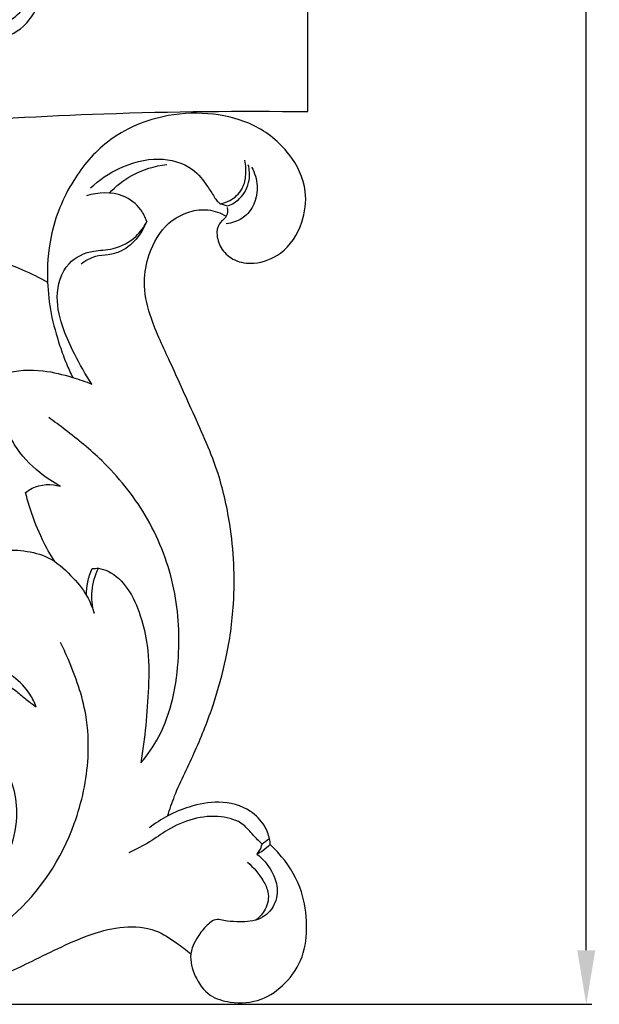
# Model space of a CAD drawing. Units: millimetres. Extents: x 0 to 1341, y -1 to 1636.
# Drawn here: x 746 to 800, y 762 to 853 of the extents above; entities that cross this region are included whole.
import ezdxf

# ---------------------------------------------------------------- set-up
doc = ezdxf.new("R2010")
doc.units = ezdxf.units.MM
doc.header["$MEASUREMENT"] = 0
doc.layers.add('Default', color=7, linetype='Continuous', true_color=0xffffff)
doc.styles.add('Arial', font='arial.ttf')
doc.dimstyles.new('Default', dxfattribs={"dimtxt": 10, "dimasz": 5, "dimexe": 0.5, "dimexo": 0.5, "dimgap": 0.25, "dimtad": 1, "dimtoh": 1, "dimdec": 0, "dimzin": 1, "dimdsep": 46, "dimtxsty": 'Arial', "dimcen": 0.5, "dimazin": 0, "dimtfac": 1, "dimtdec": 4, "dimtix": 1, "dimtmove": 1, "dimatfit": 3, "dimfxl": 1, "dimtolj": 1, "dimtzin": 1, "dimarcsym": 0})

# ---------------------------------------------------------------- blocks, each defined once
blk = doc.blocks.new('*D5')
at = {"layer": 'Default', "color": 0, "lineweight": -2, "transparency": 16777216}
for p, q in [((648.033, 1141.638), (798.836, 1141.638)), ((798.336, 766.638), (798.336, 1136.638)), ((648.247, 761.638), (798.836, 761.638))]:
    blk.add_line(p, q, dxfattribs=at)
at = {"layer": 'Default', "color": 0, "transparency": 16777216}
for points in [[(799.17, 1136.638), (797.503, 1136.638), (798.336, 1141.638)], [(797.503, 766.638), (799.17, 766.638), (798.336, 761.638)]]:
    blk.add_solid(points, dxfattribs=at)
at = {"layer": 'Defpoints', "color": 0, "transparency": 16777216}
for p in [(647.533, 1141.638), (798.336, 1141.638), (647.747, 761.638)]:
    blk.add_point(p, dxfattribs=at)
at = {"layer": 'Default', "color": 0, "transparency": 16777216, "insert": (792.981, 951.638), "char_height": 10, "attachment_point": 5, "rotation": 90, "style": 'Arial'}
blk.add_mtext('\\A1;380', dxfattribs=at)

msp = doc.modelspace()

# ---------------------------------------------------------------- linework, layer by layer
at = {"layer": 'Default'}
for points in [[(772.547, 844.263), (772.547, 877.059), (772.547, 909.856), (772.547, 942.652)], [(764.452, 835.732), (764.683, 835.666), (764.914, 835.6), (765.144, 835.534)], [(752.585, 801.972), (752.775, 801.982), (752.964, 801.992), (753.153, 802.001)], [(768.991, 776.944), (768.762, 776.788), (768.533, 776.631), (768.304, 776.474)]]:
    msp.add_open_spline(points, degree=3, dxfattribs=at)
for points, knots in [([(737.649, 851.822), (738.311, 851.665), (739.984, 851.429), (742.648, 851.465), (745.169, 852.664), (746.378, 853.9), (746.835, 854.529)], [0, 0, 0, 0, 2.579856, 6.404975, 9.905479, 12.855516, 12.855516, 12.855516, 12.855516]), ([(738.211, 850.101), (738.837, 850.025), (740.685, 849.943), (743.418, 850.643), (746.113, 851.788), (747.09, 853.174), (747.394, 853.761)], [0, 0, 0, 0, 2.394572, 6.947223, 10.645221, 13.152794, 13.152794, 13.152794, 13.152794]), ([(736.844, 843.113), (742.439, 843.55), (754.334, 844.221), (766.249, 844.348), (772.547, 844.263)], [0, 0, 0, 0, 21.280802, 45.167963, 45.167963, 45.167963, 45.167963]), ([(765.077, 835.386), (765.129, 835.122), (765.11, 834.614), (764.652, 834.222), (764.169, 833.734), (764.054, 832.685), (764.525, 831.403), (765.791, 830.352), (767.814, 830.076), (770.499, 831.105), (772.116, 833.745), (772.612, 837.218), (770.916, 840.647), (767.746, 843.194), (763.702, 844.218), (758.934, 844.084), (754.084, 842.067), (750.474, 837.789), (748.6, 833.202), (748.332, 828.916), (748.688, 825.496), (749.426, 822.998), (750.117, 821.026), (750.564, 820.075), (750.78, 819.656)], [0, 0, 0, 0, 1.020064, 1.684721, 2.221038, 3.599393, 5.335352, 7.268005, 9.510314, 12.755962, 17.185222, 20.829424, 25.604003, 30.912917, 35.799194, 41.094066, 48.844317, 54.825927, 61.90126, 67.241648, 70.9527, 74.891585, 77.086496, 78.871802, 78.871802, 78.871802, 78.871802]), ([(752.411, 837.195), (753.209, 837.941), (755.171, 839.248), (758.545, 840.188), (761.712, 839.362), (763.112, 837.61), (763.763, 836.559), (764.119, 835.983), (764.348, 835.801), (764.452, 835.732)], [0, 0, 0, 0, 4.144537, 8.795134, 12.952847, 15.612113, 17.06122, 17.678932, 18.153683, 18.153683, 18.153683, 18.153683]), ([(754.169, 836.73), (754.772, 837.367), (756.369, 838.643), (758.355, 839.238), (759.478, 839.368)], [0, 0, 0, 0, 3.326527, 7.615102, 7.615102, 7.615102, 7.615102]), ([(764.452, 835.732), (764.751, 835.789), (765.534, 836.057), (766.503, 836.934), (766.867, 838.351), (766.822, 839.278), (766.704, 839.772)], [0, 0, 0, 0, 1.153032, 3.108002, 4.634242, 6.559897, 6.559897, 6.559897, 6.559897]), ([(765.144, 835.534), (765.542, 835.688), (766.487, 836.255), (767.235, 837.742), (767.149, 838.887), (767.029, 839.344)], [0, 0, 0, 0, 1.617143, 4.056422, 5.846161, 5.846161, 5.846161, 5.846161]), ([(767.332, 839.135), (767.624, 838.604), (768.101, 837.133), (767.443, 834.986), (765.993, 834.068), (765.252, 833.91), (764.989, 833.885)], [0, 0, 0, 0, 2.299078, 5.694758, 7.540339, 8.541693, 8.541693, 8.541693, 8.541693]), ([(757.63, 834.089), (757.5, 834.476), (756.999, 835.475), (755.136, 836.907), (753.12, 836.811), (752.051, 836.46)], [0, 0, 0, 0, 1.547956, 4.169192, 8.438729, 8.438729, 8.438729, 8.438729]), ([(759.554, 779.066), (759.756, 779.692), (760.466, 781.774), (762.2, 785.092), (763.84, 789.328), (765.112, 793.856), (765.887, 799.449), (765.606, 805.357), (764.204, 811.457), (761.883, 816.399), (759.777, 821.176), (757.948, 824.961), (757.216, 828.337), (757.791, 831.354), (759.202, 833.855), (761.419, 835.065), (763.345, 835.298), (764.477, 834.884), (764.986, 834.584)], [0, 0, 0, 0, 2.493734, 8.330759, 14.156285, 19.695616, 26.133496, 35.486878, 41.953908, 49.737325, 56.11686, 61.764783, 65.680344, 68.929755, 73.259223, 76.035207, 78.196363, 80.433438, 80.433438, 80.433438, 80.433438]), ([(752.547, 819.039), (751.953, 819.938), (751.012, 821.585), (749.798, 824.246), (749.054, 827.115), (749.938, 830.306), (752.145, 831.352), (753.602, 831.438), (754.994, 831.619), (756.568, 832.457), (757.378, 833.588), (757.63, 834.089)], [0, 0, 0, 0, 4.086008, 7.175297, 11.07978, 15.203826, 18.479913, 19.510365, 20.755229, 23.790096, 25.918646, 25.918646, 25.918646, 25.918646]), ([(757.63, 834.089), (757.425, 833.583), (756.791, 832.516), (755.542, 831.332), (754.067, 830.987), (752.762, 830.918), (751.95, 830.457), (751.551, 830.155)], [0, 0, 0, 0, 2.068298, 4.687477, 6.21545, 7.714112, 9.610818, 9.610818, 9.610818, 9.610818]), ([(731.403, 815.904), (732.755, 815.762), (735.363, 814.863), (737.45, 811.69), (737.923, 808.117), (736.969, 804.522), (734.84, 801.644), (732.055, 799.7), (728.892, 798.762), (724.348, 798.916), (719.147, 801.19), (715.169, 806.508), (714.026, 812.658), (715.138, 819.222), (718.936, 825.04), (725.264, 829.771), (732.705, 832.093), (740.08, 831.735), (745.097, 830.175), (747.685, 828.908), (748.444, 828.491)], [0, 0, 0, 0, 5.153057, 9.73764, 13.623727, 18.543936, 23.451656, 26.8822, 31.273804, 35.694304, 43.930779, 51.820989, 59.900026, 66.984866, 76.618702, 85.404336, 96.551357, 105.39073, 113.023927, 116.305483, 116.305483, 116.305483, 116.305483]), ([(742.696, 819.176), (743.236, 819.517), (744.917, 820.338), (747.791, 820.451), (750.479, 819.78), (751.958, 819.276), (752.547, 819.039)], [0, 0, 0, 0, 2.421372, 6.998161, 10.508486, 12.917027, 12.917027, 12.917027, 12.917027]), ([(749.631, 809.594), (748.96, 809.95), (747.353, 811.019), (745.58, 812.888), (744.51, 815.101), (743.575, 816.996), (742.994, 818.404), (742.696, 819.176)], [0, 0, 0, 0, 2.880895, 7.293993, 9.541572, 12.175248, 15.311497, 15.311497, 15.311497, 15.311497]), ([(757.085, 783.981), (757.709, 784.737), (759.735, 787.649), (760.845, 793.501), (760.399, 800.616), (757.84, 806.951), (754.06, 811.627), (750.76, 814.324), (749.066, 815.579), (748.552, 815.943)], [0, 0, 0, 0, 3.716601, 13.312854, 21.784732, 30.57785, 38.713273, 44.318339, 46.707321, 46.707321, 46.707321, 46.707321]), ([(746.409, 808.994), (746.595, 809.151), (747.518, 809.801), (748.787, 809.826), (749.631, 809.594)], [0, 0, 0, 0, 0.922395, 4.241086, 4.241086, 4.241086, 4.241086]), ([(749.105, 802.618), (748.689, 803.271), (747.816, 804.822), (746.962, 806.985), (746.538, 808.469), (746.409, 808.994)], [0, 0, 0, 0, 2.936019, 6.734898, 8.785595, 8.785595, 8.785595, 8.785595]), ([(741.326, 802.326), (741.67, 802.643), (742.51, 803.238), (744.221, 803.741), (746.296, 803.667), (748.689, 803.114), (750.582, 801.423), (752.048, 799.678), (752.587, 798.379), (752.755, 797.833)], [0, 0, 0, 0, 1.77596, 3.840379, 6.637605, 9.591382, 12.927949, 16.020404, 18.188583, 18.188583, 18.188583, 18.188583]), ([(747.39, 789.179), (747.238, 789.582), (746.713, 790.639), (745.48, 791.911), (743.954, 792.742), (742.849, 793.545), (742.008, 794.653), (741.455, 796.227), (741.352, 798.18), (741.322, 799.933), (741.236, 801.302), (741.29, 802.007), (741.326, 802.326)], [0, 0, 0, 0, 1.635533, 4.438686, 6.533566, 8.223232, 9.571386, 11.745603, 14.42847, 16.948625, 18.407028, 19.622543, 19.622543, 19.622543, 19.622543]), ([(752.755, 797.833), (752.573, 798.501), (752.416, 799.948), (752.833, 801.347), (753.153, 802.001)], [0, 0, 0, 0, 2.624893, 5.386284, 5.386284, 5.386284, 5.386284]), ([(753.153, 802.001), (753.461, 801.941), (754.537, 801.618), (756.052, 800.082), (757.108, 797.619), (757.843, 794.516), (757.824, 791.082), (757.561, 787.456), (757.265, 785.13), (757.085, 783.981)], [0, 0, 0, 0, 1.188948, 4.198798, 7.7477, 11.296803, 16.210568, 20.686884, 25.095534, 25.095534, 25.095534, 25.095534]), ([(752.034, 799.494), (752.033, 799.903), (752.118, 800.758), (752.397, 801.572), (752.585, 801.972)], [0, 0, 0, 0, 1.55382, 3.229533, 3.229533, 3.229533, 3.229533]), ([(739.909, 766.572), (741.785, 767.372), (746.592, 770.239), (750.907, 776.931), (752.349, 783.709), (752.121, 788.968), (750.851, 792.479), (749.886, 794.631), (749.642, 795.132)], [0, 0, 0, 0, 7.732042, 20.838828, 28.729454, 33.753209, 40.596526, 42.708395, 42.708395, 42.708395, 42.708395]), ([(744.141, 774.403), (744.47, 774.925), (745.261, 776.487), (745.766, 779.12), (745.368, 781.858), (744.4, 783.726), (743.16, 784.944), (742.155, 786.404), (741.611, 788.254), (741.639, 789.862), (741.835, 790.824), (742.076, 791.395), (742.667, 791.64), (743.505, 791.661), (744.564, 791.326), (745.55, 790.641), (746.445, 789.846), (747.064, 789.403), (747.39, 789.179)], [0, 0, 0, 0, 2.33801, 6.601597, 9.924691, 12.668521, 14.389457, 16.497781, 19.321867, 21.547328, 22.505012, 23.076585, 23.791775, 24.757282, 26.241271, 27.900805, 29.281075, 30.78074, 30.78074, 30.78074, 30.78074]), ([(768.991, 776.944), (768.897, 777.366), (768.519, 778.367), (767.016, 779.894), (764.382, 780.573), (761.739, 780.033), (759.584, 779.158), (758.411, 778.389), (757.881, 777.972)], [0, 0, 0, 0, 1.637103, 3.98192, 7.840649, 11.353214, 14.072109, 16.631733, 16.631733, 16.631733, 16.631733]), ([(768.304, 776.474), (768.033, 776.743), (767.433, 777.31), (766.463, 778.566), (763.517, 779.413), (760.334, 778.442), (757.87, 776.588), (756.631, 775.969), (755.982, 775.667)], [0, 0, 0, 0, 1.449372, 3.139505, 5.891359, 12.381497, 14.891261, 17.603848, 17.603848, 17.603848, 17.603848]), ([(767.825, 775.532), (767.919, 775.633), (768.135, 775.918), (768.261, 776.26), (768.304, 776.474)], [0, 0, 0, 0, 0.519767, 1.347809, 1.347809, 1.347809, 1.347809]), ([(769.043, 776.422), (769.07, 776.515), (769.087, 776.699), (769.029, 776.872), (768.991, 776.944)], [0, 0, 0, 0, 0.369319, 0.6769912, 0.6769912, 0.6769912, 0.6769912]), ([(767.825, 775.532), (768.375, 775.106), (769.204, 774.136), (769.872, 772.363), (769.489, 770.53), (767.93, 769.27), (766.214, 769.252), (764.965, 769.328), (763.933, 769.619), (763.001, 768.796), (762.31, 767.881), (761.849, 766.997), (761.574, 765.808), (762.027, 764.155), (763.289, 762.336), (765.659, 761.674), (768.259, 761.84), (770.62, 763.549), (772.253, 765.989), (772.533, 769.039), (772.105, 772.313), (770.647, 774.802), (769.428, 776.075), (769.043, 776.422)], [0, 0, 0, 0, 2.639168, 4.709138, 6.995915, 9.236937, 11.72786, 13.246697, 14.06689, 15.594776, 17.380098, 18.575669, 19.314997, 21.961658, 24.78084, 27.278059, 30.910806, 34.298216, 37.948017, 41.705676, 45.623833, 50.339554, 52.303607, 52.303607, 52.303607, 52.303607]), ([(769.043, 776.422), (768.845, 776.21), (768.46, 775.876), (768.02, 775.624), (767.825, 775.532)], [0, 0, 0, 0, 1.098295, 1.91489, 1.91489, 1.91489, 1.91489]), ([(766.947, 774.782), (767.531, 774.309), (768.251, 773.417), (769.034, 771.903), (768.757, 770.438), (768.074, 769.691), (767.716, 769.429)], [0, 0, 0, 0, 2.848922, 4.283464, 6.322362, 8.004055, 8.004055, 8.004055, 8.004055]), ([(702.173, 764.286), (704.308, 763.587), (709.205, 762.306), (715.629, 761.755), (721.309, 761.651), (726.091, 761.715), (731.468, 761.62), (737.221, 761.845), (742.445, 763.491), (747.409, 765.782), (751.54, 767.939), (755.452, 768.955), (758.304, 768.737), (760.234, 767.427), (761.283, 766.662), (761.71, 766.302)], [0, 0, 0, 0, 8.517608, 19.117587, 24.353364, 30.067995, 37.246692, 44.777316, 51.756504, 57.828305, 65.53695, 69.327064, 73.085876, 75.905612, 78.024252, 78.024252, 78.024252, 78.024252])]:
    msp.add_open_spline(points, degree=3, knots=knots, dxfattribs=at)

# ---------------------------------------------------------------- dimensions: what is measured, and where the dimension line sits
dim = msp.add_linear_dim(base=(798.336, 1141.638), p1=(647.747, 761.638), p2=(647.533, 1141.638), angle=90, dimstyle='Default', dxfattribs=at)
dim.commit()
dim.dimension.update_dxf_attribs({"geometry": '*D5', "text_midpoint": (792.981, 951.638)})

doc.saveas('drawing.dxf')
